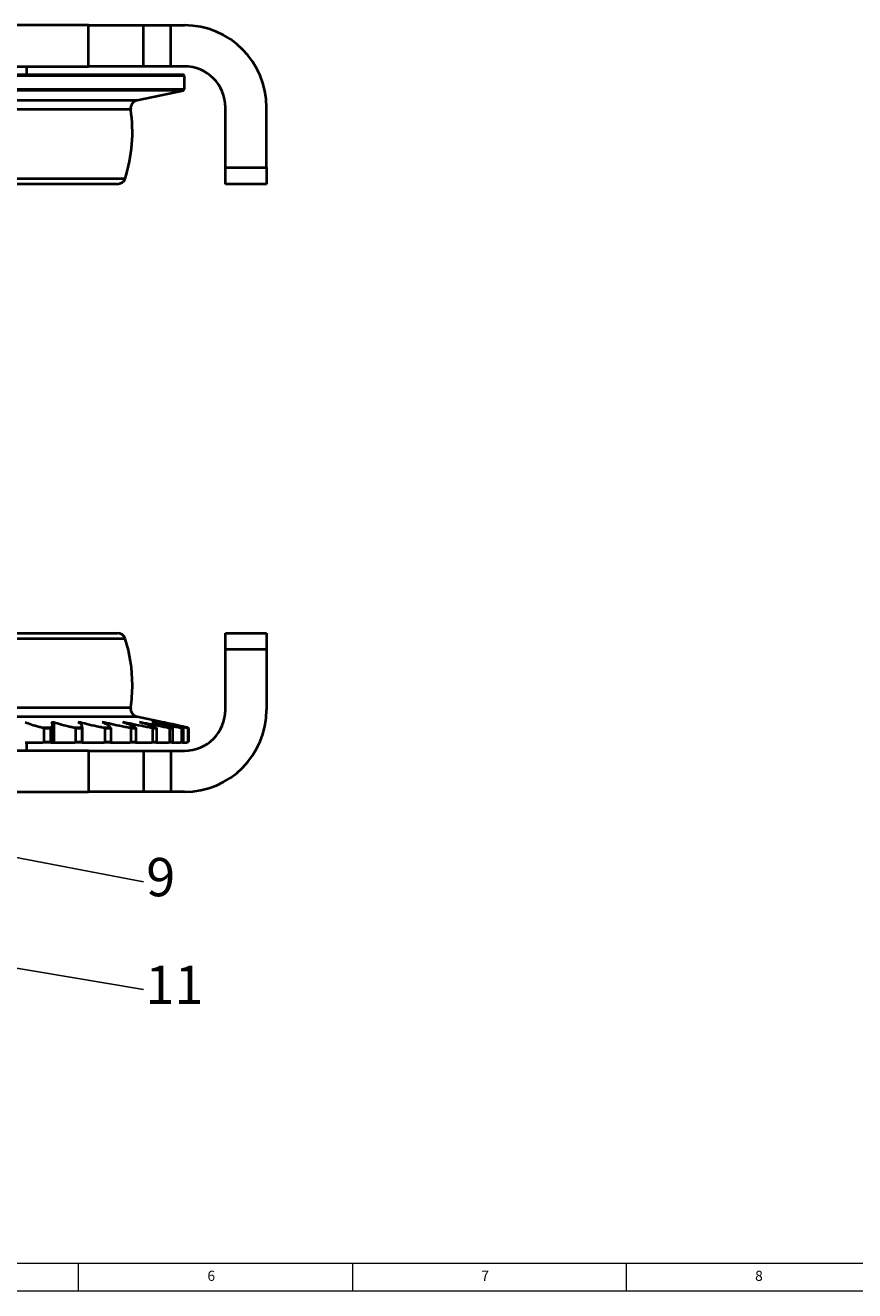
# Model space of a CAD drawing. Units: millimetres. Extents: x 10 to 1672, y 10 to 1178.
# Drawn here: x 522 to 824, y 10 to 472 of the extents above; entities that cross this region are included whole.
import ezdxf

# ---------------------------------------------------------------- set-up
doc = ezdxf.new("R2010")
doc.units = ezdxf.units.MM
doc.header["$LTSCALE"] = 2
doc.layers.add('FORMAT', color=7, linetype='Continuous', lineweight=15)
doc.layers.add('SLD-0', color=7, linetype='Continuous')
doc.styles.add('SLDTEXTSTYLE1', font='GOTHIC.TTF', dxfattribs={"width": 0.913})
doc.styles.get("Standard").update_dxf_attribs({"font": 'GOTHIC.TTF'})
doc.dimstyles.new('SLDDIMSTYLE1', dxfattribs={"dimtxt": 0.18, "dimasz": 2.032, "dimexe": 0, "dimexo": 0.0625, "dimgap": 0, "dimtad": 0, "dimtih": 1, "dimtoh": 1, "dimdec": 0, "dimrnd": 1e-09, "dimzin": 0, "dimdsep": 46, "dimtxsty": 'STANDARD', "dimblk1": 'DOT', "dimblk2": 'DOT', "dimsah": 1, "dimcen": 0.09, "dimadec": 0, "dimazin": 0, "dimtfac": 2.032, "dimtdec": 0, "dimtofl": 0, "dimtmove": 0, "dimatfit": 3, "dimldrblk": 'DOT', "dimfxl": 1, "dimfrac": 2, "dimtolj": 1, "dimtzin": 0, "dimarcsym": 0})

# ---------------------------------------------------------------- blocks, each defined once
blk = doc.blocks.new('_DOT')
at = {"color": 0, "linetype": 'ByBlock', "lineweight": -2}
blk.add_line((-0.5, 0), (-1, 0), dxfattribs=at)
at = {"color": 0, "linetype": 'ByBlock', "const_width": 0.5}
blk.add_lwpolyline([(-0.25, 0, 1), (0.25, 0, 1)], format="xyb", close=True, dxfattribs=at)

msp = doc.modelspace()

# ---------------------------------------------------------------- linework, layer by layer
at = {"color": 7, "linetype": 'Continuous', "lineweight": 40}
for p, q in [((544.6316132, 472.2506091), (284.6116132, 472.2506091)), ((544.6316132, 457.2506091), (544.6316132, 472.2506091)), ((544.6316132, 472.2506091), (564.6216132, 472.2506091)), ((564.6216132, 457.2506091), (564.6216132, 472.2506091)), ((564.6216132, 472.2506091), (574.6216132, 472.2506091)), ((574.6216132, 457.2506091), (574.6216132, 472.2506091)), ((574.6216132, 472.2506091), (579.6216132, 472.2506091)), ((284.6116132, 457.2506091), (544.6316132, 457.2506091)), ((579.6216132, 453.7506091), (429.6216132, 453.7506091)), ((430.1216132, 454.2506091), (579.1216132, 454.2506091)), ((522.1216132, 454.2506091), (522.1216132, 457.2506091)), ((564.6216132, 457.2506091), (544.6316132, 457.2506091)), ((574.6216132, 457.2506091), (564.6216132, 457.2506091)), ((579.6216132, 457.2506091), (574.6216132, 457.2506091)), ((579.6216132, 453.7506091), (579.1216132, 454.2506091)), ((579.6216132, 448.9259717), (579.6216132, 453.7506091)), ((579.2255691, 448.4368979), (430.0176574, 448.4368979)), ((504.6216132, 448.9259717), (579.6216132, 448.9259717)), ((562.3578952, 444.8515631), (579.2255691, 448.4368979)), ((579.2255691, 448.4368979), (579.6216132, 448.9259717)), ((594.6216132, 420.2506091), (594.6216132, 442.2506091)), ((609.6216132, 420.2506091), (609.6216132, 442.2506091)), ((594.6216132, 420.2506091), (609.6216132, 420.2506091)), ((594.6216132, 414.2506091), (594.6216132, 420.2506091)), ((609.6216132, 420.2506091), (609.6216132, 414.2506091)), ((555.1488336, 414.2506091), (504.6216132, 414.2506091)), ((609.6216132, 414.2506091), (594.6216132, 414.2506091)), ((496.3051061, 250.2506091), (555.1488336, 250.2506091)), ((594.6216132, 244.2506091), (594.6216132, 250.2506091)), ((594.6216132, 250.2506091), (609.6216132, 250.2506091)), ((609.6216132, 250.2506091), (609.6216132, 244.2506091)), ((594.6216132, 222.2506091), (594.6216132, 244.2506091)), ((609.6216132, 244.2506091), (594.6216132, 244.2506091)), ((609.6216132, 244.2506091), (609.6216132, 222.2506091)), ((531.0263572, 217.7071606), (531.9421306, 217.7071606)), ((531.9421306, 217.7071606), (531.9421306, 210.2506091)), ((540.7791657, 217.7071606), (541.6163322, 217.7071606)), ((541.6163322, 217.7071606), (541.6163322, 217.0471882)), ((549.5456904, 217.7071606), (550.2814143, 217.7071606)), ((550.2814143, 217.7071606), (550.2814143, 217.3799772)), ((557.0868034, 217.7071606), (557.7010161, 217.7071606)), ((557.7010161, 217.7071606), (557.7010161, 217.4973024)), ((571.4966132, 217.7071606), (562.3578952, 219.6496551)), ((563.1968027, 217.7071606), (563.6727501, 217.7071606)), ((567.7090236, 217.7071606), (568.0337231, 217.7071606)), ((570.5003844, 217.7071606), (570.664979, 217.7071606)), ((571.494744, 217.7071606), (571.4966132, 217.7071606)), ((528.009359, 215.6916199), (530.8109365, 215.6916199)), ((528.2314704, 215.3981756), (528.009359, 215.6916199)), ((530.7449826, 215.3981756), (528.2314704, 215.3981756)), ((528.2314704, 215.3981756), (528.2314704, 210.5506091)), ((530.8109365, 215.6916199), (530.7449826, 215.3981756)), ((530.7449826, 215.3981756), (530.7449826, 210.5506091)), ((531.4587844, 210.2506091), (531.4587844, 216.7691966)), ((539.6543376, 215.6916199), (542.259401, 215.6916199)), ((539.9027158, 215.3981756), (539.6543376, 215.6916199)), ((542.2399199, 215.3981756), (539.9027158, 215.3981756)), ((539.9027158, 215.3981756), (539.9027158, 210.5506091)), ((542.259401, 215.6916199), (542.2399199, 215.3981756)), ((542.2399199, 215.3981756), (542.2399199, 210.5506091)), ((542.3086904, 210.2506091), (542.3086904, 215.9828765)), ((550.3437149, 215.6916199), (552.6812049, 215.6916199)), ((550.6115847, 215.3981756), (550.3437149, 215.6916199)), ((550.6115847, 215.3981756), (550.6115847, 210.5506091)), ((552.708728, 215.3981756), (550.6115847, 215.3981756)), ((552.6812049, 215.6916199), (552.708728, 215.3981756)), ((552.708728, 215.3981756), (552.708728, 210.5506091)), ((559.7859124, 215.6916199), (561.7920683, 215.6916199)), ((560.0659671, 215.3981756), (559.7859124, 215.6916199)), ((560.0659671, 215.3981756), (560.0659671, 210.5506091)), ((561.8658449, 215.3981756), (560.0659671, 215.3981756)), ((561.7920683, 215.6916199), (561.8658449, 215.3981756)), ((561.8658449, 215.3981756), (561.8658449, 210.5506091)), ((567.7233717, 215.6916199), (569.3434708, 215.6916199)), ((568.007972, 215.3981756), (567.7233717, 215.6916199)), ((568.007972, 215.3981756), (568.007972, 210.5506091)), ((569.4614884, 215.3981756), (568.007972, 215.3981756)), ((569.3434708, 215.6916199), (569.4614884, 215.3981756)), ((569.4614884, 215.3981756), (569.4614884, 210.5506091)), ((573.9395794, 215.6916199), (575.1294297, 215.6916199)), ((574.2209623, 215.3981756), (573.9395794, 215.6916199)), ((574.2209623, 215.3981756), (574.2209623, 210.5506091)), ((575.2884691, 215.3981756), (574.2209623, 215.3981756)), ((575.1294297, 215.6916199), (575.2884691, 215.3981756)), ((575.2884691, 215.3981756), (575.2884691, 210.5506091)), ((578.2649738, 215.6916199), (578.9921191, 215.6916199)), ((578.5354638, 215.3981756), (578.2649738, 215.6916199)), ((578.5354638, 215.3981756), (578.5354638, 210.5506091)), ((579.1878422, 215.3981756), (578.5354638, 215.3981756)), ((578.9921191, 215.6916199), (579.1878422, 215.3981756)), ((579.1878422, 215.3981756), (579.1878422, 210.5506091)), ((580.5815692, 215.6916199), (580.8261751, 215.6916199)), ((580.8337881, 215.3981756), (580.5815692, 215.6916199)), ((580.8261751, 215.6916199), (581.053243, 215.3981756)), ((580.8337881, 215.3981756), (580.8337881, 210.5506091)), ((581.053243, 215.3981756), (580.8337881, 215.3981756)), ((581.053243, 215.3981756), (581.053243, 210.5506091)), ((521.5226964, 210.2506091), (527.9516182, 210.2506091)), ((522.1216132, 207.2506091), (522.1216132, 210.2506091)), ((527.9516182, 210.2506091), (528.2314704, 210.5506091)), ((530.8276614, 210.2506091), (527.9516182, 210.2506091)), ((528.2314704, 210.5506091), (530.7449826, 210.5506091)), ((530.7449826, 210.5506091), (530.8276614, 210.2506091)), ((530.8276614, 210.2506091), (531.4587844, 210.2506091)), ((531.4587844, 210.2506091), (531.9421306, 210.2506091)), ((531.9421306, 210.2506091), (539.5896557, 210.2506091)), ((539.5896557, 210.2506091), (539.9027158, 210.5506091)), ((542.2639615, 210.2506091), (539.5896557, 210.2506091)), ((539.9027158, 210.5506091), (542.2399199, 210.5506091)), ((542.2399199, 210.5506091), (542.2639615, 210.2506091)), ((542.2639615, 210.2506091), (542.3086904, 210.2506091)), ((542.3086904, 210.2506091), (550.2738562, 210.2506091)), ((550.2738562, 210.2506091), (550.6115847, 210.5506091)), ((552.6734765, 210.2506091), (550.2738562, 210.2506091)), ((550.6115847, 210.5506091), (552.708728, 210.5506091)), ((552.5925506, 210.2506091), (559.7127825, 210.2506091)), ((552.708728, 210.5506091), (552.6734765, 210.2506091)), ((559.7127825, 210.2506091), (560.0659671, 210.5506091)), ((561.7722619, 210.2506091), (559.7127825, 210.2506091)), ((560.0659671, 210.5506091), (561.8658449, 210.5506091)), ((561.7312982, 210.2506091), (567.6489654, 210.2506091)), ((561.8658449, 210.5506091), (561.7722619, 210.2506091)), ((567.6489654, 210.2506091), (568.007972, 210.5506091)), ((569.3121266, 210.2506091), (567.6489654, 210.2506091)), ((568.007972, 210.5506091), (569.4614884, 210.5506091)), ((569.3095047, 210.2506091), (573.8659264, 210.2506091)), ((569.4614884, 210.5506091), (569.3121266, 210.2506091)), ((573.8659264, 210.2506091), (574.2209623, 210.5506091)), ((575.0874027, 210.2506091), (573.8659264, 210.2506091)), ((574.2209623, 210.5506091), (575.2884691, 210.5506091)), ((575.2884691, 210.5506091), (575.0874027, 210.2506091)), ((575.1028452, 210.2506091), (578.194083, 210.2506091)), ((578.194083, 210.2506091), (578.5354638, 210.5506091)), ((578.9405558, 210.2506091), (578.194083, 210.2506091)), ((578.5354638, 210.5506091), (579.1878422, 210.5506091)), ((579.1878422, 210.5506091), (578.9405558, 210.2506091)), ((578.9752069, 210.2506091), (580.5153744, 210.2506091)), ((580.5153744, 210.2506091), (580.8337881, 210.5506091)), ((580.7664819, 210.2506091), (580.5153744, 210.2506091)), ((581.053243, 210.5506091), (580.7664819, 210.2506091)), ((580.8337881, 210.5506091), (581.053243, 210.5506091)), ((544.6316132, 207.2506091), (284.6116132, 207.2506091)), ((544.6316132, 207.2506091), (544.6316132, 192.2506091)), ((544.6316132, 207.2506091), (564.6216132, 207.2506091)), ((564.6216132, 207.2506091), (564.6216132, 192.2506091)), ((564.6216132, 207.2506091), (574.6216132, 207.2506091)), ((574.6216132, 207.2506091), (574.6216132, 192.2506091)), ((574.6216132, 207.2506091), (579.6216132, 207.2506091)), ((284.6116132, 192.2506091), (544.6316132, 192.2506091)), ((564.6216132, 192.2506091), (544.6316132, 192.2506091)), ((574.6216132, 192.2506091), (564.6216132, 192.2506091)), ((579.6216132, 192.2506091), (574.6216132, 192.2506091))]:
    msp.add_line(p, q, dxfattribs=at)
at = {"color": 8, "linetype": 'Continuous', "lineweight": 40}
for p, q in [((504.6216132, 444.8515631), (562.3578952, 444.8515631)), ((560.0141717, 441.4764503), (449.2290547, 441.4764503)), ((504.6216132, 416.3449487), (558.008865, 416.3449487)), ((558.008865, 248.1562695), (495.8343604, 248.1562695)), ((449.2290547, 223.024768), (560.0141717, 223.024768)), ((562.3578952, 219.6496551), (495.1185336, 219.6496551))]:
    msp.add_line(p, q, dxfattribs=at)
at = {"color": 7, "linetype": 'Continuous', "lineweight": 40}
for centre, radius, start, end in [((579.6216132, 442.2506091), 30, 0, 90), ((579.6216132, 442.2506091), 15, 0, 90), ((562.9816302, 441.9171203), 3, 102, 188.446741435), ((504.6216132, 433.2506091), 56, 342.429036447, 8.446741435), ((555.1488336, 417.2506091), 3, 270, 342.429036447), ((555.1488336, 247.2506091), 3, 17.570963553, 90), ((504.6216132, 231.2506091), 56, 0, 17.570963553), ((504.6216132, 231.2506091), 56, 351.553258565, 0), ((562.9816302, 222.5840979), 3, 171.553258565, 258), ((579.6216132, 222.2506091), 30, 270, 0), ((579.6216132, 222.2506091), 15, 270, 0)]:
    msp.add_arc(centre, radius, start, end, dxfattribs=at)
for points, knots in [([(521.5226964, 217.7071606), (522.2272191, 217.4187593), (523.656595, 216.833634), (525.9925208, 216.1684718), (527.5536955, 215.7993549), (528.009359, 215.6916199)], [0, 0, 0, 0, 0.4076763472, 0.8271171992, 1, 1, 1, 1]), ([(530.8109365, 215.6916199), (531.0611779, 215.9493832), (531.5689489, 216.4724171), (531.4546593, 217.1633362), (531.1231461, 217.5842657), (531.0263572, 217.7071606)], [0, 0, 0, 0, 0.407583412, 0.8270374938, 1, 1, 1, 1]), ([(531.9421306, 217.7071606), (532.837341, 217.4187605), (534.653595, 216.833638), (537.3829383, 216.1684755), (539.1411538, 215.7993573), (539.6543376, 215.6916199)], [0, 0, 0, 0, 0.4076745348, 0.8271134117, 1, 1, 1, 1]), ([(542.259401, 215.6916199), (542.2775305, 215.9493832), (542.3143176, 216.4724171), (541.6294226, 217.1633363), (540.9713091, 217.5842657), (540.7791657, 217.7071606)], [0, 0, 0, 0, 0.4075834163, 0.8270375027, 1, 1, 1, 1]), ([(541.6163322, 217.7071606), (542.6778206, 217.418759), (544.8314292, 216.8336333), (547.8797471, 216.1684712), (549.7870331, 215.7993545), (550.3437149, 215.6916199)], [0, 0, 0, 0, 0.4076766772, 0.8271178888, 1, 1, 1, 1]), ([(552.6812049, 215.6916199), (552.4667279, 215.9493833), (552.0315275, 216.4724172), (550.7947094, 217.1633363), (549.8279472, 217.5842657), (549.5456904, 217.7071606)], [0, 0, 0, 0, 0.4075834233, 0.8270375173, 1, 1, 1, 1]), ([(550.2814143, 217.7071606), (551.4802241, 217.4187583), (553.9124385, 216.8336312), (557.1965782, 216.1684692), (559.2009114, 215.7993531), (559.7859124, 215.6916199)], [0, 0, 0, 0, 0.4076776809, 0.8271199863, 1, 1, 1, 1]), ([(561.7920683, 215.6916199), (561.3508353, 215.9493833), (560.4555186, 216.4724172), (558.7005144, 217.1633363), (557.4514743, 217.5842657), (557.0868034, 217.7071606)], [0, 0, 0, 0, 0.4075834256, 0.8270375221, 1, 1, 1, 1]), ([(557.7010161, 217.7071606), (559.0044461, 217.4187579), (561.6489201, 216.8336299), (565.079298, 216.168468), (567.1260064, 215.7993523), (567.7233717, 215.6916199)], [0, 0, 0, 0, 0.40767827982, 0.82712123785, 1, 1, 1, 1]), ([(569.3434708, 215.6916199), (568.6875174, 215.9493832), (567.3565063, 216.4724171), (565.1311881, 217.1633363), (563.6339405, 217.5842657), (563.1968027, 217.7071606)], [0, 0, 0, 0, 0.40758341775, 0.82703750573, 1, 1, 1, 1]), ([(563.6727501, 217.7071606), (565.0452454, 217.4187577), (567.829843, 216.8336292), (571.3128867, 216.1684674), (573.3461424, 215.799352), (573.9395794, 215.6916199)], [0, 0, 0, 0, 0.4076785736, 0.8271218517, 1, 1, 1, 1]), ([(575.1294297, 215.6916199), (574.2766486, 215.9493832), (572.5462497, 216.4724171), (569.9113183, 217.1633362), (568.2067043, 217.5842657), (567.7090236, 217.7071606)], [0, 0, 0, 0, 0.4075834129, 0.8270374956, 1, 1, 1, 1]), ([(568.0337231, 217.7071606), (569.4378446, 217.4187577), (572.2866076, 216.8336291), (575.7273084, 216.1684673), (577.6916504, 215.7993519), (578.2649738, 215.6916199)], [0, 0, 0, 0, 0.4076786056, 0.8271219186, 1, 1, 1, 1]), ([(578.9921191, 215.6916199), (577.9657721, 215.9493832), (575.883186, 216.4724171), (572.9105155, 217.1633362), (571.0450326, 217.5842657), (570.5003844, 217.7071606)], [0, 0, 0, 0, 0.4075834101, 0.8270374897, 1, 1, 1, 1]), ([(570.664979, 217.7071606), (572.0624252, 217.4187579), (574.8976447, 216.8336296), (578.2021496, 216.1684678), (580.0439967, 215.7993522), (580.5815692, 215.6916199)], [0, 0, 0, 0, 0.4076783805, 0.8271214483, 1, 1, 1, 1]), ([(580.8261751, 215.6916199), (579.654258, 215.9493832), (577.2762924, 216.4724171), (574.0469695, 217.1633362), (572.0715031, 217.5842657), (571.494744, 217.7071606)], [0, 0, 0, 0, 0.4075834088, 0.8270374871, 1, 1, 1, 1])]:
    msp.add_open_spline(points, degree=3, knots=knots, dxfattribs=at)
at = {"layer": 'FORMAT'}
for p, q in [((20, 20), (1662, 20)), ((541, 10), (541, 20)), ((641, 20), (641, 10)), ((741, 10), (741, 20)), ((10, 10), (1672, 10))]:
    msp.add_line(p, q, dxfattribs=at)

# ---------------------------------------------------------------- texts
at = {"layer": 'FORMAT', "char_height": 3.7041667, "attachment_point": 1, "style": 'SLDTEXTSTYLE1'}
for s, insert in [('6', (588.0208333, 17.2926352)), ('7', (688.0208333, 17.2926352)), ('8', (788.0208333, 17.2926352))]:
    msp.add_mtext(s, dxfattribs=dict(at, insert=insert))
at = {"layer": 'SLD-0', "color": 7, "char_height": 14, "attachment_point": 2, "style": 'SLDTEXTSTYLE1'}
for s, insert in [('9', (570.9749876, 168.0806356)), ('11', (576.0062376, 128.7233123))]:
    msp.add_mtext(s, dxfattribs=dict(at, insert=insert))

# ---------------------------------------------------------------- leaders
at = {"layer": 'SLD-0', "color": 7}
for points in [[(449.5840058, 181.275543), (564.6992084, 159.3667546)], [(503.646263, 130.2407721), (564.6992084, 120.0527704)]]:
    msp.add_leader(points, dimstyle='SLDDIMSTYLE1', dxfattribs=at)

doc.saveas('drawing.dxf')
